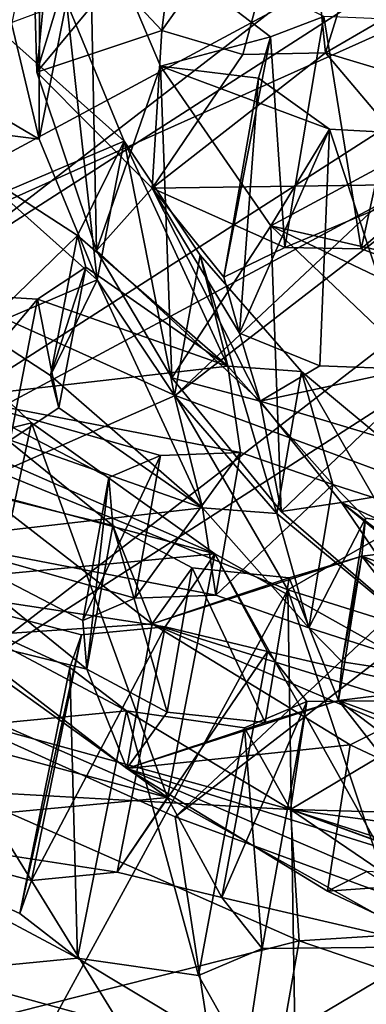
# Model space of a CAD drawing. Units: inches. Extents: x -2.5 to 2.52, y -2.74 to 2.72.
# Drawn here: x -1.56 to -1.3, y -2.34 to -1.63 of the extents above; entities that cross this region are included whole.
import ezdxf

# ---------------------------------------------------------------- set-up
doc = ezdxf.new("R2010")
doc.units = ezdxf.units.IN
doc.layers.get('0').update_dxf_attribs({"true_color": 0xc2ced6})

msp = doc.modelspace()

# ---------------------------------------------------------------- linework, layer by layer
for points in [[(-1.7955, -1.72909), (-1.62698, -1.82149), (-0.85119, -1.22205), (-1.7955, -1.72909)], [(-0.76308, -1.26583), (-0.85119, -1.22205), (-1.62698, -1.82149), (-0.76308, -1.26583)], [(-1.62698, -1.82149), (-1.44327, -1.90413), (-0.76308, -1.26583), (-1.62698, -1.82149)], [(-0.66755, -1.3047), (-0.76308, -1.26583), (-1.44327, -1.90413), (-0.66755, -1.3047)], [(-0.66755, -1.3047), (-1.44327, -1.90413), (-1.24459, -1.97743), (-0.66755, -1.3047)], [(-1.51961, -1.42147), (-1.54719, -1.53264), (-1.54337, -1.67022), (-1.51961, -1.42147)], [(-1.54337, -1.67022), (-1.50525, -1.54445), (-1.51961, -1.42147), (-1.54337, -1.67022)], [(-1.00203, -1.42635), (-1.94485, -1.93359), (-2.07845, -1.8255), (-1.00203, -1.42635)], [(-0.93109, -1.4787), (-1.94485, -1.93359), (-1.00203, -1.42635), (-0.93109, -1.4787)], [(-1.43187, -1.47276), (-1.45306, -1.63995), (-1.48774, -1.60283), (-1.43187, -1.47276)], [(-1.45306, -1.63995), (-1.43187, -1.47276), (-1.35102, -1.49598), (-1.45306, -1.63995)], [(-0.93109, -1.4787), (-1.7955, -2.03401), (-1.94485, -1.93359), (-0.93109, -1.4787)], [(-1.7955, -2.03401), (-0.93109, -1.4787), (-0.85119, -1.52697), (-1.7955, -2.03401)], [(-1.33453, -1.65616), (-1.35102, -1.49598), (-1.27952, -1.47888), (-1.33453, -1.65616)], [(-1.29714, -1.63441), (-1.33453, -1.65616), (-1.27952, -1.47888), (-1.29714, -1.63441)], [(-1.35102, -1.49598), (-1.39428, -1.65724), (-1.45306, -1.63995), (-1.35102, -1.49598)], [(-1.33453, -1.65616), (-1.39428, -1.65724), (-1.35102, -1.49598), (-1.33453, -1.65616)], [(-0.85119, -1.52697), (-1.62698, -2.12641), (-1.7955, -2.03401), (-0.85119, -1.52697)], [(-1.62698, -2.12641), (-0.85119, -1.52697), (-0.76308, -1.57075), (-1.62698, -2.12641)], [(-1.54181, -1.71852), (-1.56146, -1.63558), (-1.5413, -1.53744), (-1.54181, -1.71852)], [(-1.48774, -1.60283), (-1.54337, -1.67022), (-1.54719, -1.53264), (-1.48774, -1.60283)], [(-1.5413, -1.53744), (-1.5219, -1.61931), (-1.54181, -1.71852), (-1.5413, -1.53744)], [(-1.50525, -1.54445), (-1.54337, -1.67022), (-1.50025, -1.79914), (-1.50525, -1.54445)], [(-1.50025, -1.79914), (-1.454, -1.66576), (-1.50525, -1.54445), (-1.50025, -1.79914)], [(-1.454, -1.66576), (-1.37425, -1.64451), (-1.50525, -1.54445), (-1.454, -1.66576)], [(-1.33566, -1.62979), (-1.50525, -1.54445), (-1.37425, -1.64451), (-1.33566, -1.62979)], [(-0.76308, -1.57075), (-1.44327, -2.20905), (-1.62698, -2.12641), (-0.76308, -1.57075)], [(-0.66755, -1.60962), (-1.44327, -2.20905), (-0.76308, -1.57075), (-0.66755, -1.60962)], [(-1.54337, -1.67022), (-1.48774, -1.60283), (-1.45306, -1.63995), (-1.54337, -1.67022)], [(-1.6047, -1.6091), (-1.48034, -1.72004), (-1.5219, -1.61931), (-1.6047, -1.6091)], [(-1.56429, -1.75568), (-1.48034, -1.72004), (-1.6047, -1.6091), (-1.56429, -1.75568)], [(-1.24459, -2.28234), (-1.44327, -2.20905), (-0.66755, -1.60962), (-1.24459, -2.28234)], [(-1.4997, -1.82057), (-1.54181, -1.71852), (-1.5219, -1.61931), (-1.4997, -1.82057)], [(-1.5219, -1.61931), (-1.48034, -1.72004), (-1.4997, -1.82057), (-1.5219, -1.61931)], [(-1.36405, -1.79706), (-1.33566, -1.62979), (-1.37425, -1.64451), (-1.36405, -1.79706)], [(-1.33566, -1.62979), (-1.36405, -1.79706), (-1.30868, -1.79796), (-1.33566, -1.62979)], [(-1.30868, -1.79796), (-1.27226, -1.63247), (-1.33566, -1.62979), (-1.30868, -1.79796)], [(-1.56146, -1.63558), (-1.54181, -1.71852), (-1.62412, -1.67013), (-1.56146, -1.63558)], [(-1.29714, -1.63441), (-1.21024, -1.69349), (-1.33453, -1.65616), (-1.29714, -1.63441)], [(-1.30868, -1.79796), (-1.24661, -1.82096), (-1.27226, -1.63247), (-1.30868, -1.79796)], [(-1.45988, -1.75409), (-1.54337, -1.67022), (-1.45306, -1.63995), (-1.45988, -1.75409)], [(-1.45306, -1.63995), (-1.39428, -1.65724), (-1.45988, -1.75409), (-1.45306, -1.63995)], [(-1.37425, -1.64451), (-1.454, -1.66576), (-1.38303, -1.67454), (-1.37425, -1.64451)], [(-1.36405, -1.79706), (-1.37425, -1.64451), (-1.40806, -1.81853), (-1.36405, -1.79706)], [(-1.37425, -1.64451), (-1.38303, -1.67454), (-1.40806, -1.81853), (-1.37425, -1.64451)], [(-1.45988, -1.75409), (-1.39428, -1.65724), (-1.33453, -1.65616), (-1.45988, -1.75409)], [(-1.33453, -1.65616), (-1.25427, -1.7512), (-1.45988, -1.75409), (-1.33453, -1.65616)], [(-1.25427, -1.7512), (-1.33453, -1.65616), (-1.21024, -1.69349), (-1.25427, -1.7512)], [(-1.454, -1.66576), (-1.50025, -1.79914), (-1.44577, -1.89141), (-1.454, -1.66576)], [(-1.37405, -1.78148), (-1.454, -1.66576), (-1.44577, -1.89141), (-1.37405, -1.78148)], [(-1.37405, -1.78148), (-1.33163, -1.71146), (-1.454, -1.66576), (-1.37405, -1.78148)], [(-1.38303, -1.67454), (-1.454, -1.66576), (-1.33163, -1.71146), (-1.38303, -1.67454)], [(-1.62545, -1.70819), (-1.62412, -1.67013), (-1.54181, -1.71852), (-1.62545, -1.70819)], [(-1.45988, -1.75409), (-1.50025, -1.79914), (-1.54337, -1.67022), (-1.45988, -1.75409)], [(-1.38303, -1.67454), (-1.39669, -1.85903), (-1.40806, -1.81853), (-1.38303, -1.67454)], [(-1.33163, -1.71146), (-1.39669, -1.85903), (-1.38303, -1.67454), (-1.33163, -1.71146)], [(-1.62545, -1.70819), (-1.54181, -1.71852), (-1.4997, -1.82057), (-1.62545, -1.70819)], [(-1.62545, -1.70819), (-1.4997, -1.82057), (-1.58445, -1.85665), (-1.62545, -1.70819)], [(-1.3387, -1.88271), (-1.39669, -1.85903), (-1.33163, -1.71146), (-1.3387, -1.88271)], [(-1.33163, -1.71146), (-1.37405, -1.78148), (-1.25219, -1.71571), (-1.33163, -1.71146)], [(-1.25219, -1.71571), (-1.37405, -1.78148), (-1.1375, -1.83518), (-1.25219, -1.71571)], [(-1.2742, -1.88509), (-1.3387, -1.88271), (-1.33163, -1.71146), (-1.2742, -1.88509)], [(-1.33163, -1.71146), (-1.25219, -1.71571), (-1.2742, -1.88509), (-1.33163, -1.71146)], [(-1.48034, -1.72004), (-1.56429, -1.75568), (-1.51397, -1.78825), (-1.48034, -1.72004)], [(-1.40529, -1.88294), (-1.48034, -1.72004), (-1.51397, -1.78825), (-1.40529, -1.88294)], [(-1.44383, -1.90411), (-1.4997, -1.82057), (-1.48034, -1.72004), (-1.44383, -1.90411)], [(-1.48034, -1.72004), (-1.40529, -1.88294), (-1.42518, -1.80251), (-1.48034, -1.72004)], [(-1.48034, -1.72004), (-1.42518, -1.80251), (-1.44383, -1.90411), (-1.48034, -1.72004)], [(-1.45988, -1.75409), (-1.25427, -1.7512), (-1.36405, -1.79706), (-1.45988, -1.75409)], [(-1.36405, -1.79706), (-1.25427, -1.7512), (-1.30868, -1.79796), (-1.36405, -1.79706)], [(-1.24661, -1.82096), (-1.30868, -1.79796), (-1.25427, -1.7512), (-1.24661, -1.82096)], [(-1.51397, -1.78825), (-1.56429, -1.75568), (-1.58445, -1.85665), (-1.51397, -1.78825)], [(-1.45988, -1.75409), (-1.38185, -1.90831), (-1.50025, -1.79914), (-1.45988, -1.75409)], [(-1.40806, -1.81853), (-1.39669, -1.85903), (-1.45988, -1.75409), (-1.40806, -1.81853)], [(-1.39669, -1.85903), (-1.38185, -1.90831), (-1.45988, -1.75409), (-1.39669, -1.85903)], [(-1.36405, -1.79706), (-1.40806, -1.81853), (-1.45988, -1.75409), (-1.36405, -1.79706)], [(-1.44577, -1.89141), (-1.36662, -1.98805), (-1.37405, -1.78148), (-1.44577, -1.89141)], [(-1.26208, -1.88807), (-1.37405, -1.78148), (-1.36662, -1.98805), (-1.26208, -1.88807)], [(-1.26208, -1.88807), (-1.20082, -1.86406), (-1.37405, -1.78148), (-1.26208, -1.88807)], [(-1.1375, -1.83518), (-1.37405, -1.78148), (-1.20082, -1.86406), (-1.1375, -1.83518)], [(-1.58445, -1.85665), (-1.53355, -1.88965), (-1.51397, -1.78825), (-1.58445, -1.85665)], [(-1.50795, -1.81136), (-1.51397, -1.78825), (-1.53355, -1.88965), (-1.50795, -1.81136)], [(-1.50795, -1.81136), (-1.40529, -1.88294), (-1.51397, -1.78825), (-1.50795, -1.81136)], [(-1.38185, -1.90831), (-1.44577, -1.89141), (-1.50025, -1.79914), (-1.38185, -1.90831)], [(-1.36963, -1.98948), (-1.44383, -1.90411), (-1.42518, -1.80251), (-1.36963, -1.98948)], [(-1.35193, -1.88679), (-1.42518, -1.80251), (-1.40529, -1.88294), (-1.35193, -1.88679)], [(-1.42518, -1.80251), (-1.35193, -1.88679), (-1.36963, -1.98948), (-1.42518, -1.80251)], [(-1.50795, -1.81136), (-1.54286, -1.83455), (-1.40529, -1.88294), (-1.50795, -1.81136)], [(-1.54286, -1.83455), (-1.50795, -1.81136), (-1.52742, -1.91305), (-1.54286, -1.83455)], [(-1.53355, -1.88965), (-1.52742, -1.91305), (-1.50795, -1.81136), (-1.53355, -1.88965)], [(-1.57002, -1.96), (-1.44327, -1.90413), (-1.62698, -1.82149), (-1.57002, -1.96)], [(-1.4997, -1.82057), (-1.53355, -1.88965), (-1.58445, -1.85665), (-1.4997, -1.82057)], [(-1.42355, -1.98557), (-1.53355, -1.88965), (-1.4997, -1.82057), (-1.42355, -1.98557)], [(-1.4997, -1.82057), (-1.44383, -1.90411), (-1.42355, -1.98557), (-1.4997, -1.82057)], [(-1.60091, -1.93735), (-1.54724, -1.92387), (-1.65344, -1.82496), (-1.60091, -1.93735)], [(-1.65344, -1.82496), (-1.54724, -1.92387), (-1.58449, -2.0979), (-1.65344, -1.82496)], [(-1.61038, -1.83031), (-1.60284, -1.90564), (-1.54286, -1.83455), (-1.61038, -1.83031)], [(-1.61038, -1.83031), (-1.54286, -1.83455), (-1.56264, -1.93653), (-1.61038, -1.83031)], [(-1.40529, -1.88294), (-1.54286, -1.83455), (-1.60284, -1.90564), (-1.40529, -1.88294)], [(-1.52742, -1.91305), (-1.56264, -1.93653), (-1.54286, -1.83455), (-1.52742, -1.91305)], [(-1.3387, -1.88271), (-1.38185, -1.90831), (-1.39669, -1.85903), (-1.3387, -1.88271)], [(-1.60284, -1.90564), (-1.39596, -1.9454), (-1.40529, -1.88294), (-1.60284, -1.90564)], [(-1.40529, -1.88294), (-1.39596, -1.9454), (-1.32928, -1.96861), (-1.40529, -1.88294)], [(-1.32928, -1.96861), (-1.35193, -1.88679), (-1.40529, -1.88294), (-1.32928, -1.96861)], [(-1.38185, -1.90831), (-1.3387, -1.88271), (-1.2742, -1.88509), (-1.38185, -1.90831)], [(-1.38185, -1.90831), (-1.2742, -1.88509), (-1.2039, -1.96168), (-1.38185, -1.90831)], [(-1.22198, -2.1125), (-1.36963, -1.98948), (-1.35193, -1.88679), (-1.22198, -2.1125)], [(-1.36662, -1.98805), (-1.24972, -2.08933), (-1.26208, -1.88807), (-1.36662, -1.98805)], [(-1.32928, -1.96861), (-1.20618, -2.00824), (-1.35193, -1.88679), (-1.32928, -1.96861)], [(-1.35193, -1.88679), (-1.20618, -2.00824), (-1.22198, -2.1125), (-1.35193, -1.88679)], [(-1.52742, -1.91305), (-1.53355, -1.88965), (-1.42355, -1.98557), (-1.52742, -1.91305)], [(-1.44577, -1.89141), (-1.38185, -1.90831), (-1.36662, -1.98805), (-1.44577, -1.89141)], [(-1.60284, -1.90564), (-1.4539, -1.94751), (-1.39596, -1.9454), (-1.60284, -1.90564)], [(-1.49125, -1.96349), (-1.4539, -1.94751), (-1.60284, -1.90564), (-1.49125, -1.96349)], [(-1.60284, -1.90564), (-1.58191, -1.97521), (-1.48846, -1.99818), (-1.60284, -1.90564)], [(-1.48846, -1.99818), (-1.49125, -1.96349), (-1.60284, -1.90564), (-1.48846, -1.99818)], [(-1.36171, -2.04482), (-1.44327, -1.90413), (-1.57002, -1.96), (-1.36171, -2.04482)], [(-1.36963, -1.98948), (-1.42355, -1.98557), (-1.44383, -1.90411), (-1.36963, -1.98948)], [(-1.24459, -1.97743), (-1.44327, -1.90413), (-1.36171, -2.04482), (-1.24459, -1.97743)], [(-1.2039, -1.96168), (-1.32282, -1.98156), (-1.38185, -1.90831), (-1.2039, -1.96168)], [(-1.38185, -1.90831), (-1.32282, -1.98156), (-1.36662, -1.98805), (-1.38185, -1.90831)], [(-1.52742, -1.91305), (-1.42355, -1.98557), (-1.56264, -1.93653), (-1.52742, -1.91305)], [(-1.4147, -2.01887), (-1.54724, -1.92387), (-1.60091, -1.93735), (-1.4147, -2.01887)], [(-1.44879, -2.19518), (-1.58449, -2.0979), (-1.54724, -1.92387), (-1.44879, -2.19518)], [(-1.54724, -1.92387), (-1.4147, -2.01887), (-1.44879, -2.19518), (-1.54724, -1.92387)], [(-1.6231, -2.0085), (-1.56264, -1.93653), (-1.42355, -1.98557), (-1.6231, -2.0085)], [(-1.60091, -1.93735), (-1.59847, -1.96956), (-1.4147, -2.01887), (-1.60091, -1.93735)], [(-1.39596, -1.9454), (-1.4539, -1.94751), (-1.4725, -2.05093), (-1.39596, -1.9454)], [(-1.4725, -2.05093), (-1.41396, -2.04881), (-1.39596, -1.9454), (-1.4725, -2.05093)], [(-1.32928, -1.96861), (-1.39596, -1.9454), (-1.41396, -2.04881), (-1.32928, -1.96861)], [(-1.4539, -1.94751), (-1.49125, -1.96349), (-1.51021, -2.06709), (-1.4539, -1.94751)], [(-1.51021, -2.06709), (-1.4725, -2.05093), (-1.4539, -1.94751), (-1.51021, -2.06709)], [(-1.36171, -2.04482), (-1.57002, -1.96), (-1.56939, -2.42574), (-1.36171, -2.04482)], [(-1.50729, -2.1022), (-1.51021, -2.06709), (-1.49125, -1.96349), (-1.50729, -2.1022)], [(-1.49125, -1.96349), (-1.48846, -1.99818), (-1.50729, -2.1022), (-1.49125, -1.96349)], [(-1.21646, -2.0307), (-1.32282, -1.98156), (-1.2039, -1.96168), (-1.21646, -2.0307)], [(-1.4147, -2.01887), (-1.59847, -1.96956), (-1.65013, -2.04113), (-1.4147, -2.01887)], [(-1.41396, -2.04881), (-1.34651, -2.07234), (-1.32928, -1.96861), (-1.41396, -2.04881)], [(-1.30543, -1.99294), (-1.32928, -1.96861), (-1.34651, -2.07234), (-1.30543, -1.99294)], [(-1.32928, -1.96861), (-1.30543, -1.99294), (-1.20618, -2.00824), (-1.32928, -1.96861)], [(-1.45986, -2.06934), (-1.58191, -1.97521), (-1.60178, -2.07892), (-1.45986, -2.06934)], [(-1.48846, -1.99818), (-1.58191, -1.97521), (-1.45986, -2.06934), (-1.48846, -1.99818)], [(-1.24459, -1.97743), (-1.36171, -2.04482), (-1.14197, -2.11383), (-1.24459, -1.97743)], [(-1.42355, -1.98557), (-1.41396, -2.04881), (-1.6231, -2.0085), (-1.42355, -1.98557)], [(-1.42355, -1.98557), (-1.36963, -1.98948), (-1.34651, -2.07234), (-1.42355, -1.98557)], [(-1.34651, -2.07234), (-1.41396, -2.04881), (-1.42355, -1.98557), (-1.34651, -2.07234)], [(-1.32282, -1.98156), (-1.24972, -2.08933), (-1.36662, -1.98805), (-1.32282, -1.98156)], [(-1.32282, -1.98156), (-1.15831, -2.11642), (-1.24972, -2.08933), (-1.32282, -1.98156)], [(-1.32282, -1.98156), (-1.21421, -2.0651), (-1.15831, -2.11642), (-1.32282, -1.98156)], [(-1.21421, -2.0651), (-1.32282, -1.98156), (-1.21646, -2.0307), (-1.21421, -2.0651)], [(-1.34651, -2.07234), (-1.36963, -1.98948), (-1.22198, -2.1125), (-1.34651, -2.07234)], [(-1.34651, -2.07234), (-1.32234, -2.09698), (-1.30543, -1.99294), (-1.34651, -2.07234)], [(-1.30819, -2.02057), (-1.30543, -1.99294), (-1.32234, -2.09698), (-1.30819, -2.02057)], [(-1.30543, -1.99294), (-1.30819, -2.02057), (-1.20618, -2.00824), (-1.30543, -1.99294)], [(-1.4492, -2.13328), (-1.50729, -2.1022), (-1.48846, -1.99818), (-1.4492, -2.13328)], [(-1.45986, -2.06934), (-1.43105, -2.02887), (-1.48846, -1.99818), (-1.45986, -2.06934)], [(-1.48846, -1.99818), (-1.43105, -2.02887), (-1.4492, -2.13328), (-1.48846, -1.99818)], [(-1.6231, -2.0085), (-1.41396, -2.04881), (-1.4725, -2.05093), (-1.6231, -2.0085)], [(-1.51021, -2.06709), (-1.6231, -2.0085), (-1.4725, -2.05093), (-1.51021, -2.06709)], [(-1.6231, -2.0085), (-1.51021, -2.06709), (-1.50729, -2.1022), (-1.6231, -2.0085)], [(-1.50729, -2.1022), (-1.60178, -2.07892), (-1.6231, -2.0085), (-1.50729, -2.1022)], [(-1.12209, -2.08907), (-1.20618, -2.00824), (-1.30819, -2.02057), (-1.12209, -2.08907)], [(-1.65013, -2.04113), (-1.45051, -2.07159), (-1.4147, -2.01887), (-1.65013, -2.04113)], [(-1.36072, -2.03628), (-1.45986, -2.06934), (-1.30819, -2.02057), (-1.36072, -2.03628)], [(-1.30819, -2.02057), (-1.45986, -2.06934), (-1.20997, -2.1472), (-1.30819, -2.02057)], [(-1.37655, -2.08958), (-1.4147, -2.01887), (-1.45051, -2.07159), (-1.37655, -2.08958)], [(-1.25561, -2.30322), (-1.44879, -2.19518), (-1.4147, -2.01887), (-1.25561, -2.30322)], [(-1.37655, -2.08958), (-1.22605, -2.12439), (-1.4147, -2.01887), (-1.37655, -2.08958)], [(-1.4147, -2.01887), (-1.22605, -2.12439), (-1.25561, -2.30322), (-1.4147, -2.01887)], [(-1.36072, -2.03628), (-1.30819, -2.02057), (-1.32505, -2.12493), (-1.36072, -2.03628)], [(-1.32234, -2.09698), (-1.32505, -2.12493), (-1.30819, -2.02057), (-1.32234, -2.09698)], [(-1.1734, -2.1228), (-1.12209, -2.08907), (-1.30819, -2.02057), (-1.1734, -2.1228)], [(-1.20997, -2.1472), (-1.1734, -2.1228), (-1.30819, -2.02057), (-1.20997, -2.1472)], [(-1.43105, -2.02887), (-1.45986, -2.06934), (-1.36072, -2.03628), (-1.43105, -2.02887)], [(-1.3781, -2.14081), (-1.4492, -2.13328), (-1.43105, -2.02887), (-1.3781, -2.14081)], [(-1.43105, -2.02887), (-1.36072, -2.03628), (-1.3781, -2.14081), (-1.43105, -2.02887)], [(-1.32505, -2.12493), (-1.3781, -2.14081), (-1.36072, -2.03628), (-1.32505, -2.12493)], [(-1.65013, -2.04113), (-1.51108, -2.07751), (-1.45051, -2.07159), (-1.65013, -2.04113)], [(-1.51108, -2.07751), (-1.65013, -2.04113), (-1.51947, -2.10098), (-1.51108, -2.07751)], [(-1.51947, -2.10098), (-1.65013, -2.04113), (-1.47858, -2.13244), (-1.51947, -2.10098)], [(-1.58293, -2.14263), (-1.47858, -2.13244), (-1.65013, -2.04113), (-1.58293, -2.14263)], [(-1.56939, -2.42574), (-1.35437, -2.51366), (-1.36171, -2.04482), (-1.56939, -2.42574)], [(-1.18688, -2.56814), (-1.14197, -2.11383), (-1.36171, -2.04482), (-1.18688, -2.56814)], [(-1.36171, -2.04482), (-1.35437, -2.51366), (-1.18688, -2.56814), (-1.36171, -2.04482)], [(-1.60178, -2.07892), (-1.47821, -2.17423), (-1.45986, -2.06934), (-1.60178, -2.07892)], [(-1.45051, -2.07159), (-1.51108, -2.07751), (-1.54726, -2.25519), (-1.45051, -2.07159)], [(-1.54726, -2.25519), (-1.48533, -2.24914), (-1.45051, -2.07159), (-1.54726, -2.25519)], [(-1.37655, -2.08958), (-1.45051, -2.07159), (-1.48533, -2.24914), (-1.37655, -2.08958)], [(-1.31657, -2.15703), (-1.45986, -2.06934), (-1.47821, -2.17423), (-1.31657, -2.15703)], [(-1.45986, -2.06934), (-1.31657, -2.15703), (-1.2882, -2.14287), (-1.45986, -2.06934)], [(-1.20997, -2.1472), (-1.45986, -2.06934), (-1.2882, -2.14287), (-1.20997, -2.1472)], [(-1.34651, -2.07234), (-1.22198, -2.1125), (-1.32234, -2.09698), (-1.34651, -2.07234)], [(-1.50729, -2.1022), (-1.47821, -2.17423), (-1.60178, -2.07892), (-1.50729, -2.1022)], [(-1.51108, -2.07751), (-1.51947, -2.10098), (-1.5558, -2.27921), (-1.51108, -2.07751)], [(-1.5558, -2.27921), (-1.54726, -2.25519), (-1.51108, -2.07751), (-1.5558, -2.27921)], [(-1.48533, -2.24914), (-1.40964, -2.26757), (-1.37655, -2.08958), (-1.48533, -2.24914)], [(-1.34806, -2.12562), (-1.37655, -2.08958), (-1.40964, -2.26757), (-1.34806, -2.12562)], [(-1.37655, -2.08958), (-1.34806, -2.12562), (-1.22605, -2.12439), (-1.37655, -2.08958)], [(-1.63936, -2.11171), (-1.58449, -2.0979), (-1.44879, -2.19518), (-1.63936, -2.11171)], [(-1.51391, -2.31141), (-1.5558, -2.27921), (-1.51947, -2.10098), (-1.51391, -2.31141)], [(-1.51947, -2.10098), (-1.47858, -2.13244), (-1.51391, -2.31141), (-1.51947, -2.10098)], [(-1.47821, -2.17423), (-1.50729, -2.1022), (-1.4492, -2.13328), (-1.47821, -2.17423)], [(-1.32234, -2.09698), (-1.22198, -2.1125), (-1.32505, -2.12493), (-1.32234, -2.09698)], [(-1.44879, -2.19518), (-1.63682, -2.14468), (-1.63936, -2.11171), (-1.44879, -2.19518)], [(-1.1367, -2.19436), (-1.32505, -2.12493), (-1.22198, -2.1125), (-1.1367, -2.19436)], [(-1.39884, -2.49624), (-1.72142, -2.34703), (-1.62698, -2.12641), (-1.39884, -2.49624)], [(-1.62698, -2.12641), (-1.44327, -2.20905), (-1.39884, -2.49624), (-1.62698, -2.12641)], [(-1.3781, -2.14081), (-1.32505, -2.12493), (-1.47821, -2.17423), (-1.3781, -2.14081)], [(-1.22539, -2.25312), (-1.47821, -2.17423), (-1.32505, -2.12493), (-1.22539, -2.25312)], [(-1.40964, -2.26757), (-1.38044, -2.30446), (-1.34806, -2.12562), (-1.40964, -2.26757)], [(-1.39315, -2.14466), (-1.35983, -2.20388), (-1.34806, -2.12562), (-1.39315, -2.14466)], [(-1.39315, -2.14466), (-1.34806, -2.12562), (-1.38044, -2.30446), (-1.39315, -2.14466)], [(-1.22605, -2.12439), (-1.34806, -2.12562), (-1.35983, -2.20388), (-1.22605, -2.12439)], [(-1.35983, -2.20388), (-1.15646, -2.2094), (-1.22605, -2.12439), (-1.35983, -2.20388)], [(-1.18848, -2.22845), (-1.32505, -2.12493), (-1.1367, -2.19436), (-1.18848, -2.22845)], [(-1.32505, -2.12493), (-1.18848, -2.22845), (-1.22539, -2.25312), (-1.32505, -2.12493)], [(-1.35983, -2.20388), (-1.47858, -2.13244), (-1.58293, -2.14263), (-1.35983, -2.20388)], [(-1.42652, -2.32393), (-1.51391, -2.31141), (-1.47858, -2.13244), (-1.42652, -2.32393)], [(-1.47858, -2.13244), (-1.35983, -2.20388), (-1.39315, -2.14466), (-1.47858, -2.13244)], [(-1.47858, -2.13244), (-1.39315, -2.14466), (-1.42652, -2.32393), (-1.47858, -2.13244)], [(-1.4492, -2.13328), (-1.3781, -2.14081), (-1.47821, -2.17423), (-1.4492, -2.13328)], [(-1.68952, -2.21793), (-1.63682, -2.14468), (-1.44879, -2.19518), (-1.68952, -2.21793)], [(-1.59978, -2.19026), (-1.35983, -2.20388), (-1.58293, -2.14263), (-1.59978, -2.19026)], [(-1.38044, -2.30446), (-1.42652, -2.32393), (-1.39315, -2.14466), (-1.38044, -2.30446)], [(-1.12373, -2.24809), (-1.2882, -2.14287), (-1.31657, -2.15703), (-1.12373, -2.24809)], [(-1.47821, -2.17423), (-1.33313, -2.26301), (-1.31657, -2.15703), (-1.47821, -2.17423)], [(-1.12373, -2.24809), (-1.31657, -2.15703), (-1.33313, -2.26301), (-1.12373, -2.24809)], [(-1.47821, -2.17423), (-1.30449, -2.2487), (-1.33313, -2.26301), (-1.47821, -2.17423)], [(-1.22539, -2.25312), (-1.30449, -2.2487), (-1.47821, -2.17423), (-1.22539, -2.25312)], [(-1.44879, -2.19518), (-1.48533, -2.24914), (-1.68952, -2.21793), (-1.44879, -2.19518)], [(-1.35364, -2.29901), (-1.59978, -2.19026), (-1.63771, -2.37051), (-1.35364, -2.29901)], [(-1.35983, -2.20388), (-1.59978, -2.19026), (-1.35364, -2.29901), (-1.35983, -2.20388)], [(-1.40964, -2.26757), (-1.48533, -2.24914), (-1.44879, -2.19518), (-1.40964, -2.26757)], [(-1.40964, -2.26757), (-1.44879, -2.19518), (-1.25561, -2.30322), (-1.40964, -2.26757)], [(-1.44327, -2.20905), (-1.24459, -2.28234), (-1.39884, -2.49624), (-1.44327, -2.20905)], [(-1.35983, -2.20388), (-1.21739, -2.22297), (-1.15646, -2.2094), (-1.35983, -2.20388)], [(-1.21381, -2.25118), (-1.21739, -2.22297), (-1.35983, -2.20388), (-1.21381, -2.25118)], [(-1.15476, -2.27791), (-1.21381, -2.25118), (-1.35983, -2.20388), (-1.15476, -2.27791)], [(-1.15476, -2.27791), (-1.35983, -2.20388), (-1.00308, -2.33411), (-1.15476, -2.27791)], [(-1.35364, -2.29901), (-1.23139, -2.29128), (-1.35983, -2.20388), (-1.35364, -2.29901)], [(-1.35983, -2.20388), (-1.23139, -2.29128), (-1.00308, -2.33411), (-1.35983, -2.20388)], [(-1.68952, -2.21793), (-1.48533, -2.24914), (-1.54726, -2.25519), (-1.68952, -2.21793)], [(-1.54726, -2.25519), (-1.5558, -2.27921), (-1.68952, -2.21793), (-1.54726, -2.25519)], [(-1.5558, -2.27921), (-1.51391, -2.31141), (-1.68952, -2.21793), (-1.5558, -2.27921)], [(-1.6206, -2.32181), (-1.68952, -2.21793), (-1.51391, -2.31141), (-1.6206, -2.32181)], [(-1.33313, -2.26301), (-1.13789, -2.35521), (-1.12373, -2.24809), (-1.33313, -2.26301)], [(-1.13789, -2.35521), (-1.33313, -2.26301), (-1.30449, -2.2487), (-1.13789, -2.35521)], [(-1.40964, -2.26757), (-1.25561, -2.30322), (-1.38044, -2.30446), (-1.40964, -2.26757)], [(-1.1071, -2.38315), (-1.23139, -2.29128), (-1.35364, -2.29901), (-1.1071, -2.38315)], [(-1.63771, -2.37051), (-1.38576, -2.48184), (-1.35364, -2.29901), (-1.63771, -2.37051)], [(-1.1071, -2.38315), (-1.35364, -2.29901), (-1.38576, -2.48184), (-1.1071, -2.38315)], [(-1.42652, -2.32393), (-1.38044, -2.30446), (-1.39232, -2.38453), (-1.42652, -2.32393)], [(-1.25561, -2.30322), (-1.18428, -2.39024), (-1.39232, -2.38453), (-1.25561, -2.30322)], [(-1.39232, -2.38453), (-1.38044, -2.30446), (-1.25561, -2.30322), (-1.39232, -2.38453)], [(-1.39232, -2.38453), (-1.6206, -2.32181), (-1.51391, -2.31141), (-1.39232, -2.38453)], [(-1.51391, -2.31141), (-1.42652, -2.32393), (-1.39232, -2.38453), (-1.51391, -2.31141)], [(-1.63771, -2.37051), (-1.6206, -2.32181), (-1.39232, -2.38453), (-1.63771, -2.37051)]]:
    msp.add_lwpolyline(points)

doc.saveas('drawing.dxf')
